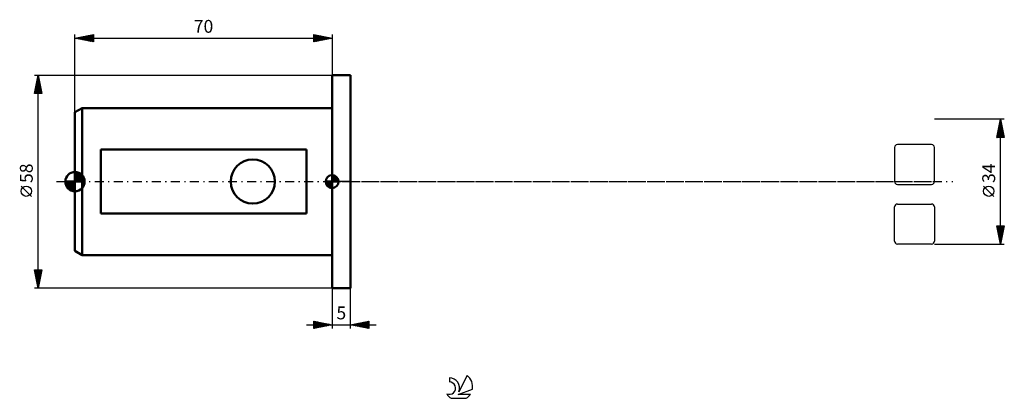
# Model space of a CAD drawing. Units: millimetres. Extents: x -15 to 253, y -59 to 44.
import ezdxf
from ezdxf.enums import TextEntityAlignment as Align

# ---------------------------------------------------------------- set-up
doc = ezdxf.new("R2010")
doc.units = ezdxf.units.MM
doc.header["$LTSCALE"] = 6.1
doc.linetypes.add('LONGDASH_DASH', pattern=[0.85, 0.4, -0.2, 0.05, -0.2])
for name, color, linetype in [('1', 4, 'CONTINUOUS'), ('2', 7, 'CONTINUOUS'), ('4', 2, 'LONGDASH_DASH'), ('CUT', 1, 'CONTINUOUS'), ('NOCUT', 7, 'CONTINUOUS'), ('SK1', 4, 'CONTINUOUS'), ('SK2', 7, 'CONTINUOUS'), ('SK4', 2, 'LONGDASH_DASH'), ('SK6', 5, 'CONTINUOUS')]:
    doc.layers.add(name, color=color, linetype=linetype)
doc.styles.get("Standard").update_dxf_attribs({"font": 'Monospac821 BT'})

msp = doc.modelspace()

# ---------------------------------------------------------------- linework, layer by layer
at = {"layer": '1', "color": 4, "linetype": 'CONTINUOUS', "lineweight": 50}
for p, q in [((70, 29), (75, 29)), ((70, -29), (70, 29)), ((75, -29), (75, 29)), ((70, -29), (75, -29))]:
    msp.add_line(p, q, dxfattribs=at)
at = {"layer": '2', "color": 7, "linetype": 'CONTINUOUS', "lineweight": 25}
for p, q in [((253, 17), (234, 17)), ((251, 12), (252, 17)), ((251.74, 15.71), (252.17, 16.14)), ((251.85, 16.24), (252.1, 16.49)), ((251.86, 16.28), (252.22, 15.91)), ((251.93, 16.63), (252.11, 16.44)), ((251.95, 16.77), (252.03, 16.84)), ((252, -17), (252, 17)), ((252, 17), (253, 12)), ((252, 16.98), (252.01, 16.97)), ((251, 12), (252.67, 13.66)), ((251.1, 12.52), (252.6, 14.02)), ((251.21, 13.05), (252.53, 14.37)), ((251.29, 13.45), (252.74, 12)), ((251.32, 13.58), (252.46, 14.72)), ((251.36, 13.8), (252.96, 12.2)), ((251.42, 14.12), (252.38, 15.08)), ((251.43, 14.15), (252.85, 12.73)), ((251.5, 14.51), (252.75, 13.26)), ((251.53, 14.65), (252.31, 15.43)), ((251.57, 14.86), (252.64, 13.79)), ((251.64, 15.18), (252.24, 15.78)), ((251.64, 15.22), (252.54, 14.32)), ((251.71, 15.57), (252.43, 14.85)), ((251.78, 15.92), (252.32, 15.38)), ((253, 12), (251, 12)), ((251.01, 12.03), (251.04, 12)), ((251.08, 12.39), (251.46, 12)), ((251.15, 12.74), (251.89, 12)), ((251.22, 13.09), (252.31, 12)), ((251.43, 12), (252.74, 13.31)), ((251.85, 12), (252.81, 12.96)), ((252.28, 12), (252.88, 12.6)), ((252.7, 12), (252.95, 12.25)), ((250.15, -4.02), (247.35, -1.22)), ((252, -17), (251, -12)), ((251, -12), (253, -12)), ((251.01, -12.05), (251.06, -12)), ((251.04, -12.18), (252.64, -13.79)), ((251.08, -12.41), (251.49, -12)), ((251.14, -12.71), (252.57, -14.14)), ((251.15, -12.76), (251.91, -12)), ((251.22, -13.11), (252.34, -12)), ((251.25, -13.24), (252.5, -14.49)), ((251.28, -12), (252.71, -13.43)), ((251.29, -13.47), (252.76, -12)), ((251.36, -13.82), (252.95, -12.23)), ((251.43, -14.17), (252.85, -12.76)), ((251.51, -14.53), (252.74, -13.29)), ((251.71, -12), (252.78, -13.08)), ((253, -12), (252, -17)), ((252.13, -12), (252.85, -12.73)), ((252.55, -12), (252.93, -12.37)), ((252.98, -12), (253, -12.02)), ((251.35, -13.77), (252.43, -14.85)), ((251.46, -14.3), (252.36, -15.2)), ((251.57, -14.83), (252.29, -15.55)), ((251.58, -14.88), (252.64, -13.82)), ((251.65, -15.24), (252.53, -14.35)), ((251.67, -15.36), (252.22, -15.91)), ((251.72, -15.59), (252.42, -14.88)), ((251.78, -15.89), (252.15, -16.26)), ((251.79, -15.94), (252.32, -15.41)), ((251.86, -16.3), (252.21, -15.94)), ((234, -17), (253, -17)), ((251.88, -16.42), (252.08, -16.61)), ((251.93, -16.65), (252.11, -16.47)), ((251.99, -16.95), (252.01, -16.97)), ((70, -29), (70, -40)), ((75, -40), (75, -29)), ((63, -39), (82, -39)), ((65, -40), (65, -38)), ((65, -38), (70, -39)), ((65, -38.01), (65.01, -38)), ((65, -38.01), (66.66, -39.67)), ((65, -38.44), (65.36, -38.07)), ((65, -38.86), (65.72, -38.14)), ((65, -39.28), (66.07, -38.21)), ((65, -39.71), (66.42, -38.28)), ((65, -38.44), (66.3, -39.74)), ((65, -38.86), (65.95, -39.81)), ((70, -39), (65, -40)), ((65, -39.28), (65.6, -39.88)), ((65, -39.71), (65.24, -39.95)), ((65.17, -39.97), (66.78, -38.36)), ((65.52, -38.1), (67.01, -39.6)), ((65.7, -39.86), (67.13, -38.43)), ((66.05, -38.21), (67.36, -39.53)), ((66.23, -39.75), (67.48, -38.5)), ((66.58, -38.32), (67.72, -39.46)), ((66.76, -39.65), (67.84, -38.57)), ((67.11, -38.42), (68.07, -39.39)), ((67.29, -39.54), (68.19, -38.64)), ((67.64, -38.53), (68.43, -39.32)), ((67.82, -39.44), (68.54, -38.71)), ((68.17, -38.63), (68.78, -39.24)), ((68.35, -39.33), (68.9, -38.78)), ((68.7, -38.74), (69.13, -39.17)), ((68.88, -39.22), (69.25, -38.85)), ((69.23, -38.85), (69.49, -39.1)), ((69.41, -39.12), (69.61, -38.92)), ((69.76, -38.95), (69.84, -39.03)), ((69.94, -39.01), (69.96, -38.99)), ((75, -39), (80, -38)), ((80, -40), (75, -39)), ((75.08, -39.02), (75.13, -38.97)), ((75.32, -38.94), (75.48, -39.1)), ((75.44, -39.09), (75.66, -38.87)), ((75.67, -38.87), (76.01, -39.2)), ((75.79, -39.16), (76.19, -38.76)), ((76.03, -38.79), (76.54, -39.31)), ((76.15, -39.23), (76.72, -38.66)), ((76.38, -38.72), (77.07, -39.41)), ((76.5, -39.3), (77.25, -38.55)), ((76.73, -38.65), (77.6, -39.52)), ((76.85, -39.37), (77.78, -38.44)), ((77.09, -38.58), (78.13, -39.63)), ((77.21, -39.44), (78.31, -38.34)), ((77.44, -38.51), (78.66, -39.73)), ((77.56, -39.51), (78.84, -38.23)), ((77.79, -38.44), (79.19, -39.84)), ((77.91, -39.58), (79.37, -38.13)), ((78.15, -38.37), (79.72, -39.94)), ((78.27, -39.65), (79.9, -38.02)), ((78.5, -38.3), (80, -39.8)), ((78.62, -39.72), (80, -38.34)), ((78.85, -38.23), (80, -39.38)), ((78.97, -39.79), (80, -38.77)), ((79.21, -38.16), (80, -38.95)), ((79.33, -39.87), (80, -39.19)), ((79.56, -38.09), (80, -38.53)), ((79.68, -39.94), (80, -39.62)), ((79.91, -38.02), (80, -38.1)), ((80, -38), (80, -40))]:
    msp.add_line(p, q, dxfattribs=at)
msp.add_circle((248.75, -2.62), 1.4, dxfattribs=at)
at = {"layer": '4', "color": 2, "linetype": 'LONGDASH_DASH', "lineweight": 25}
msp.add_line((70, 0), (234, 0), dxfattribs=at)
at = {"layer": 'CUT', "color": 1, "linetype": 'CONTINUOUS', "lineweight": 25}
for p, q in [((223.11, 9.29), (223.11, 0)), ((233.2, 10.09), (223.91, 10.09)), ((234, 0), (234, 9.29)), ((223.91, -0.8), (233.2, -0.8)), ((223.11, -16.2), (223.11, -6.91)), ((223.91, -6.11), (233.2, -6.11)), ((234, -6.91), (234, -16.2)), ((233.2, -17), (223.91, -17))]:
    msp.add_line(p, q, dxfattribs=at)
for centre, start, end in [((223.91, 9.29), 90, 180), ((233.2, 9.29), 0, 90), ((223.91, 0), 180, 270), ((233.2, 0), 270, 0), ((223.91, -6.91), 90, 180), ((233.2, -6.91), 0, 90), ((223.91, -16.2), 180, 270), ((233.2, -16.2), 270, 0)]:
    msp.add_arc(centre, 0.8, start, end, dxfattribs=at)
at = {"layer": 'NOCUT', "color": 7, "linetype": 'CONTINUOUS', "lineweight": 25}
for p, q in [((70, 0), (70, 29)), ((70, 29), (75, 29)), ((75, 0), (70, 0))]:
    msp.add_line(p, q, dxfattribs=at)
at = {"layer": 'SK1', "color": 4, "linetype": 'CONTINUOUS', "lineweight": 50}
for p, q in [((2, 20), (0, 18.85)), ((0, 18.85), (0, -18.85)), ((70, 20), (2, 20)), ((2, 20), (2, -20)), ((63, 8.72), (7, 8.72)), ((7, 8.72), (7, -8.72)), ((63, -8.72), (63, 8.72)), ((0, 0), (-2.62, 0)), ((-2.61, -0.22), (-2.39, 0)), ((-2.57, -0.55), (-2.02, 0)), ((-2.49, -0.84), (-1.65, 0)), ((-2.48, 0), (0, -2.48)), ((-2.38, -1.1), (-1.28, 0)), ((-2.25, -1.35), (-0.91, 0)), ((-2.11, 0), (0, -2.11)), ((-2.1, -1.57), (-0.53, 0)), ((-1.94, -1.77), (-0.16, 0)), ((-1.74, 0), (0, -1.74)), ((-1.36, 0), (0, -1.36)), ((-0.99, 0), (0, -0.99)), ((-0.62, 0), (0, -0.62)), ((-0.25, 0), (0, -0.25)), ((0, 0), (0, 2.62)), ((0, 2.39), (0.22, 2.61)), ((0, 2.02), (0.55, 2.57)), ((0, 1.65), (0.84, 2.49)), ((0, 1.28), (1.1, 2.38)), ((0, 2.35), (2.35, 0)), ((0, 0.91), (1.35, 2.25)), ((0, 0.53), (1.57, 2.1)), ((0, 1.98), (1.98, 0)), ((0, 0.16), (1.77, 1.94)), ((0, 1.61), (1.61, 0)), ((0, 1.23), (1.23, 0)), ((0, 0.86), (0.86, 0)), ((0, 0.49), (0.49, 0)), ((0, 0.12), (0.12, 0)), ((0, 0), (2.62, 0)), ((0, -2.62), (0, 0)), ((0.1, 2.62), (2.62, 0.1)), ((0.21, 0), (1.96, 1.75)), ((0.52, 2.57), (2.57, 0.52)), ((0.58, 0), (2.12, 1.54)), ((0.95, 0), (2.27, 1.32)), ((1.06, 2.4), (2.4, 1.06)), ((1.32, 0), (2.39, 1.07)), ((1.69, 0), (2.5, 0.8)), ((2.06, 0), (2.57, 0.51)), ((2.44, 0), (2.62, 0.18)), ((70, 0), (68.25, 0)), ((68.25, -0.04), (68.3, 0)), ((68.27, -0.27), (68.54, 0)), ((68.32, -0.47), (68.79, 0)), ((68.38, -0.66), (69.04, 0)), ((68.46, -0.83), (69.29, 0)), ((68.49, 0), (70, -1.51)), ((68.55, -0.98), (69.53, 0)), ((68.66, -1.12), (69.78, 0)), ((68.73, 0), (70, -1.27)), ((68.98, 0), (70, -1.02)), ((69.23, 0), (70, -0.77)), ((69.48, 0), (70, -0.52)), ((69.72, 0), (70, -0.28)), ((69.97, 0), (70, -0.03)), ((70, 0), (70, 1.75)), ((70, 1.7), (70.04, 1.75)), ((70, 1.46), (70.27, 1.73)), ((70, 1.7), (71.7, 0)), ((70, 1.21), (70.47, 1.68)), ((70, 0.96), (70.66, 1.62)), ((70, 0.71), (70.83, 1.54)), ((70, 1.46), (71.46, 0)), ((70, 0.47), (70.98, 1.45)), ((70, 0.22), (71.12, 1.34)), ((70, 1.21), (71.21, 0)), ((70, 0.96), (70.96, 0)), ((70, 0.71), (70.71, 0)), ((70, 0.47), (70.47, 0)), ((70, 0.22), (70.22, 0)), ((70, 0), (71.75, 0)), ((70, -1.75), (70, 0)), ((70.03, 0), (71.25, 1.22)), ((70.22, 1.74), (71.74, 0.22)), ((70.28, 0), (71.37, 1.09)), ((70.52, 0), (71.47, 0.95)), ((70.53, 1.67), (71.67, 0.53)), ((70.77, 0), (71.56, 0.79)), ((71.02, 0), (71.64, 0.62)), ((71.04, 1.41), (71.41, 1.04)), ((71.27, 0), (71.7, 0.43)), ((71.51, 0), (71.74, 0.22)), ((-2.61, -0.24), (-0.24, -2.61)), ((-2.53, -0.69), (-0.69, -2.53)), ((-2.26, -1.33), (-1.33, -2.26)), ((-1.75, -1.96), (0, -0.21)), ((-1.54, -2.12), (0, -0.58)), ((-1.32, -2.27), (0, -0.95)), ((-1.07, -2.39), (0, -1.32)), ((-0.8, -2.5), (0, -1.69)), ((-0.51, -2.57), (0, -2.06)), ((-0.18, -2.62), (0, -2.44)), ((68.25, -0.01), (69.99, -1.75)), ((68.27, -0.28), (69.72, -1.73)), ((68.36, -0.62), (69.38, -1.64)), ((68.78, -1.25), (70, -0.03)), ((68.91, -1.37), (70, -0.28)), ((69.05, -1.47), (70, -0.52)), ((69.21, -1.56), (70, -0.77)), ((69.38, -1.64), (70, -1.02)), ((69.57, -1.7), (70, -1.27)), ((69.78, -1.74), (70, -1.51)), ((7, -8.72), (63, -8.72)), ((0, -18.85), (2, -20)), ((2, -20), (70, -20))]:
    msp.add_line(p, q, dxfattribs=at)
msp.add_circle((48.4, 0), 6, dxfattribs=at)
for centre, radius, start, end in [((0, 0), 2.62, 90, 180), ((0, 0), 2.62, 180, 270), ((0, 0), 2.62, 0, 90), ((0, 0), 2.62, 270, 0), ((70, 0), 1.75, 90, 180), ((70, 0), 1.75, 180, 270), ((70, 0), 1.75, 0, 90), ((70, 0), 1.75, 270, 0)]:
    msp.add_arc(centre, radius, start, end, dxfattribs=at)
at = {"layer": 'SK2', "color": 7, "linetype": 'CONTINUOUS', "lineweight": 25}
for p, q in [((0, 18.85), (0, 40)), ((0, 39), (5, 40)), ((0, 39), (70, 39)), ((5, 38), (0, 39)), ((0.32, 38.94), (0.49, 39.1)), ((0.34, 39.07), (0.52, 38.9)), ((0.68, 38.86), (1.02, 39.2)), ((0.7, 39.14), (1.05, 38.79)), ((1.03, 38.79), (1.55, 39.31)), ((1.05, 39.21), (1.58, 38.68)), ((1.38, 38.72), (2.08, 39.42)), ((1.4, 39.28), (2.11, 38.58)), ((1.74, 38.65), (2.61, 39.52)), ((1.76, 39.35), (2.64, 38.47)), ((2.09, 38.58), (3.14, 39.63)), ((2.11, 39.42), (3.17, 38.37)), ((2.44, 38.51), (3.67, 39.73)), ((2.46, 39.49), (3.7, 38.26)), ((2.8, 38.44), (4.2, 39.84)), ((2.82, 39.56), (4.23, 38.15)), ((3.15, 38.37), (4.73, 39.95)), ((3.17, 39.63), (4.76, 38.05)), ((3.51, 38.3), (5, 39.79)), ((3.53, 39.71), (5, 38.23)), ((3.86, 38.23), (5, 39.37)), ((3.88, 39.78), (5, 38.65)), ((4.21, 38.16), (5, 38.94)), ((4.23, 39.85), (5, 39.08)), ((4.57, 38.09), (5, 38.52)), ((4.59, 39.92), (5, 39.5)), ((4.92, 38.02), (5, 38.1)), ((4.94, 39.99), (5, 39.93)), ((5, 40), (5, 38)), ((65, 38), (65, 40)), ((65, 40), (70, 39)), ((65, 39.97), (65.02, 40)), ((65, 39.55), (65.38, 39.92)), ((65, 39.12), (65.73, 39.85)), ((65, 39.79), (66.49, 38.3)), ((65, 38.7), (66.08, 39.78)), ((65, 38.27), (66.44, 39.71)), ((65, 39.37), (66.14, 38.23)), ((70, 39), (65, 38)), ((65, 38.94), (65.78, 38.16)), ((65, 38.52), (65.43, 38.09)), ((65, 38.09), (65.08, 38.02)), ((65.19, 38.04), (66.79, 39.64)), ((65.27, 39.95), (66.84, 38.37)), ((65.72, 38.14), (67.14, 39.57)), ((65.8, 39.84), (67.2, 38.44)), ((66.25, 38.25), (67.5, 39.5)), ((66.33, 39.73), (67.55, 38.51)), ((66.78, 38.36), (67.85, 39.43)), ((66.86, 39.63), (67.91, 38.58)), ((67.31, 38.46), (68.21, 39.36)), ((67.39, 39.52), (68.26, 38.65)), ((67.84, 38.57), (68.56, 39.29)), ((67.92, 39.42), (68.61, 38.72)), ((68.37, 38.67), (68.91, 39.22)), ((68.45, 39.31), (68.97, 38.79)), ((68.9, 38.78), (69.27, 39.15)), ((68.98, 39.2), (69.32, 38.86)), ((69.43, 38.89), (69.62, 39.08)), ((69.51, 39.1), (69.67, 38.93)), ((69.96, 38.99), (69.97, 39.01)), ((70, 40), (70, 29)), ((-11, 29), (70, 29)), ((-11, 24), (-10, 29)), ((-10.63, 25.86), (-9.58, 26.91)), ((-10.52, 26.39), (-9.65, 27.26)), ((-10.42, 26.92), (-9.72, 27.62)), ((-10.41, 26.97), (-9.39, 25.96)), ((-10.34, 27.32), (-9.5, 26.49)), ((-10.31, 27.45), (-9.79, 27.97)), ((-10.26, 27.68), (-9.6, 27.02)), ((-10.2, 27.98), (-9.86, 28.32)), ((-10.19, 28.03), (-9.71, 27.55)), ((-10.12, 28.39), (-9.82, 28.08)), ((-10.1, 28.51), (-9.94, 28.68)), ((-10.05, 28.74), (-9.92, 28.61)), ((-10, -29), (-10, 29)), ((-10, 29), (-9, 24)), ((-10.97, 24.14), (-10.83, 24)), ((-10.95, 24.27), (-9.37, 25.85)), ((-10.9, 24.5), (-10.4, 24)), ((-10.84, 24.8), (-9.44, 26.2)), ((-10.83, 24.85), (-9.98, 24)), ((-10.79, 24), (-9.3, 25.49)), ((-10.76, 25.2), (-9.56, 24)), ((-10.73, 25.33), (-9.51, 26.56)), ((-10.69, 25.56), (-9.13, 24)), ((-10.62, 25.91), (-9.07, 24.37)), ((-10.55, 26.26), (-9.18, 24.9)), ((-10.48, 26.62), (-9.29, 25.43)), ((-10.37, 24), (-9.23, 25.14)), ((-9.94, 24), (-9.16, 24.79)), ((-9.52, 24), (-9.09, 24.43)), ((-9, 24), (-11, 24)), ((-9.1, 24), (-9.02, 24.08)), ((-11.85, -4.02), (-14.65, -1.22)), ((-10, -29), (-11, -24)), ((-11, -24), (-9, -24)), ((-10.98, -24.12), (-10.85, -24)), ((-10.9, -24.48), (-10.43, -24)), ((-10.83, -24.83), (-10, -24)), ((-10.76, -25.18), (-9.58, -24)), ((-10.7, -24), (-9.28, -25.42)), ((-10.69, -25.54), (-9.15, -24)), ((-10.28, -24), (-9.21, -25.07)), ((-9, -24), (-10, -29)), ((-9.86, -24), (-9.14, -24.71)), ((-9.43, -24), (-9.07, -24.36)), ((-9.01, -24), (-9, -24.01)), ((-10.97, -24.16), (-9.35, -25.77)), ((-10.86, -24.69), (-9.43, -26.13)), ((-10.76, -25.22), (-9.5, -26.48)), ((-10.65, -25.75), (-9.57, -26.83)), ((-10.62, -25.89), (-9.07, -24.34)), ((-10.55, -26.25), (-9.17, -24.87)), ((-10.54, -26.28), (-9.64, -27.19)), ((-10.48, -26.6), (-9.28, -25.4)), ((-10.41, -26.95), (-9.39, -25.93)), ((-10.34, -27.31), (-9.49, -26.46)), ((70, -29), (-11, -29)), ((-10.44, -26.81), (-9.71, -27.54)), ((-10.33, -27.34), (-9.78, -27.9)), ((-10.27, -27.66), (-9.6, -26.99)), ((-10.23, -27.87), (-9.85, -28.25)), ((-10.2, -28.01), (-9.7, -27.52)), ((-10.13, -28.37), (-9.81, -28.05)), ((-10.12, -28.4), (-9.92, -28.6)), ((-10.06, -28.72), (-9.92, -28.58)), ((-10.01, -28.93), (-9.99, -28.96))]:
    msp.add_line(p, q, dxfattribs=at)
msp.add_circle((-13.25, -2.62), 1.4, dxfattribs=at)
at = {"layer": 'SK4', "color": 2, "linetype": 'LONGDASH_DASH', "lineweight": 25}
msp.add_line((-5, 0), (239, 0), dxfattribs=at)
at = {"layer": 'SK6', "color": 5, "linetype": 'CONTINUOUS', "lineweight": 25}
for p, q in [((101.94, -53.45), (101.94, -54.56)), ((106.73, -52.75), (104.54, -57.2)), ((104.28, -57.91), (108.2, -56.54)), ((107.64, -57.91), (104.28, -57.91)), ((102.4, -58.99), (106.54, -58.99))]:
    msp.add_line(p, q, dxfattribs=at)
for centre, radius, start, end in [((101.96, -56.21), 2.76, 338.9379, 90.4446), ((104.47, -55.8), 3.8, 348.7239, 53.4691), ((101.95, -56.23), 1.68, 243.4215, 90.3602), ((104.47, -55.8), 3.8, 210.5484, 236.978), ((104.47, -55.8), 3.8, 303.022, 326.3732)]:
    msp.add_arc(centre, radius, start, end, dxfattribs=at)

# ---------------------------------------------------------------- texts
at = {"layer": '2', "color": 7, "linetype": 'CONTINUOUS', "lineweight": 25}
msp.add_text('34', height=3.5, rotation=90, dxfattribs=at).set_placement((250.5, 2.27), align=Align.CENTER)
msp.add_text('5', height=3.5, dxfattribs=at).set_placement((72.5, -37.5), align=Align.CENTER)
at = {"layer": 'SK2', "color": 7, "linetype": 'CONTINUOUS', "lineweight": 25}
msp.add_text('70', height=3.5, dxfattribs=at).set_placement((35, 40.5), align=Align.CENTER)
msp.add_text('58', height=3.5, rotation=90, dxfattribs=at).set_placement((-11.5, 2.27), align=Align.CENTER)

doc.saveas('drawing.dxf')
